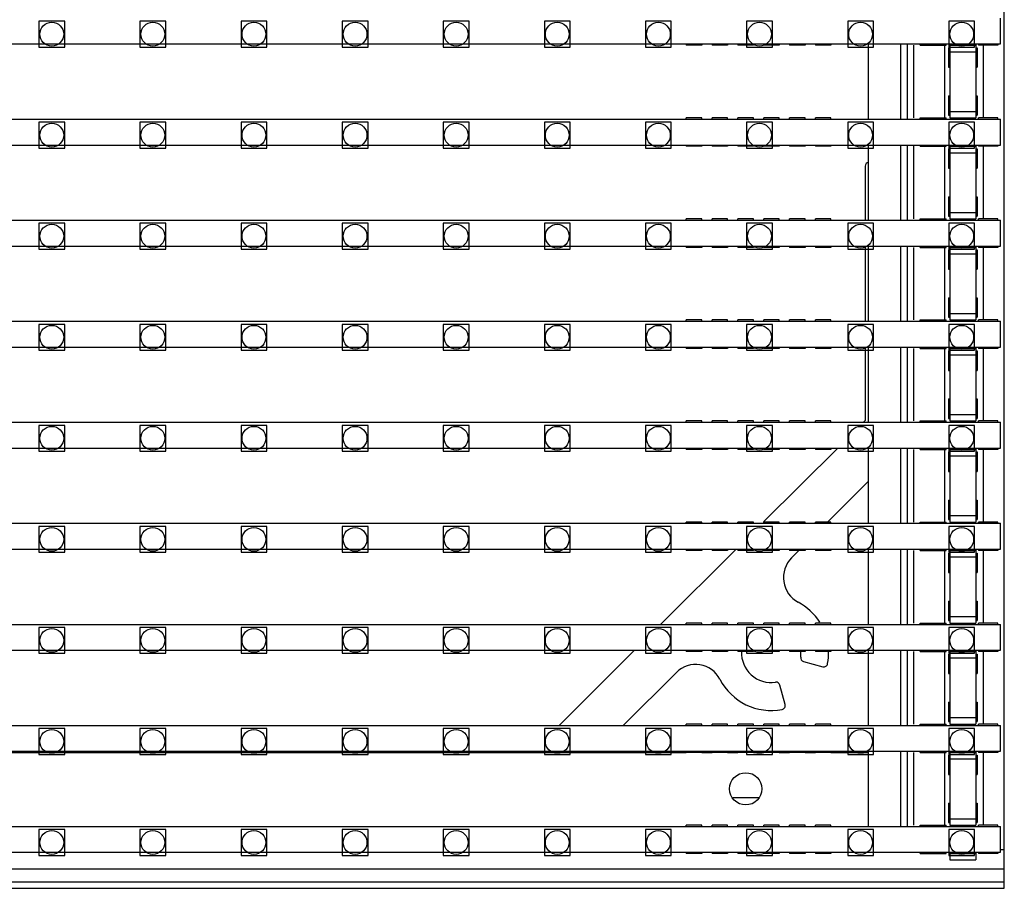
# Model space of a CAD drawing. Units: millimetres. Extents: x 359 to 8079, y 303 to 2679.
# Drawn here: x 5998 to 6074, y 820 to 887 of the extents above; entities that cross this region are included whole.
import ezdxf

# ---------------------------------------------------------------- set-up
doc = ezdxf.new("R2010")
doc.units = ezdxf.units.MM
doc.header["$LTSCALE"] = 0.15

msp = doc.modelspace()

# ---------------------------------------------------------------- linework, layer by layer
at = {"color": 7, "linetype": 'Continuous'}
for p, q in [((6073.96, 820.265), (6073.96, 1820.265)), ((6073.655, 885.615), (6073.655, 887.615)), ((5574.255, 885.615), (6073.655, 885.615)), ((6049.355, 885.615), (6049.355, 885.515)), ((6050.555, 885.515), (6049.355, 885.515)), ((6050.555, 885.615), (6050.555, 885.515)), ((6051.355, 885.615), (6051.355, 885.515)), ((6052.555, 885.515), (6051.355, 885.515)), ((6052.555, 885.615), (6052.555, 885.515)), ((6053.355, 885.615), (6053.355, 885.515)), ((6054.555, 885.515), (6053.355, 885.515)), ((6054.555, 885.615), (6054.555, 885.515)), ((6055.355, 885.615), (6055.355, 885.515)), ((6056.555, 885.515), (6055.355, 885.515)), ((6056.555, 885.615), (6056.555, 885.515)), ((6057.355, 885.615), (6057.355, 885.515)), ((6058.555, 885.515), (6057.355, 885.515)), ((6058.555, 885.615), (6058.555, 885.515)), ((6059.355, 885.615), (6059.355, 885.515)), ((6060.555, 885.515), (6059.355, 885.515)), ((6060.555, 885.615), (6060.555, 885.515)), ((6063.46, 879.795), (6063.46, 885.615)), ((6065.96, 879.795), (6065.96, 885.615)), ((6066.46, 879.795), (6066.46, 885.615)), ((6066.96, 879.895), (6066.96, 885.515)), ((6067.455, 885.515), (6067.455, 885.615)), ((6067.455, 885.515), (6069.455, 885.515)), ((6069.36, 879.895), (6069.36, 885.515)), ((6069.455, 885.515), (6069.455, 885.615)), ((6069.655, 885.315), (6069.755, 885.315)), ((6069.655, 885.315), (6069.655, 883.815)), ((6069.755, 885.583), (6069.755, 879.895)), ((6069.755, 885.515), (6071.755, 885.515)), ((6069.755, 885.015), (6071.755, 885.015)), ((6071.755, 885.583), (6071.755, 879.895)), ((6071.755, 885.315), (6071.855, 885.315)), ((6071.855, 885.315), (6071.855, 883.815)), ((6071.955, 885.615), (6071.955, 885.515)), ((6073.455, 885.515), (6071.955, 885.515)), ((6072.36, 879.895), (6072.36, 885.515)), ((6073.455, 885.615), (6073.455, 885.515)), ((6069.655, 883.815), (6069.755, 883.815)), ((6071.755, 883.815), (6071.855, 883.815)), ((6069.655, 881.598), (6069.755, 881.598)), ((6069.655, 881.598), (6069.655, 880.098)), ((6071.755, 881.598), (6071.855, 881.598)), ((6071.855, 881.598), (6071.855, 880.098)), ((6069.755, 880.395), (6071.755, 880.395)), ((5574.255, 879.795), (6073.655, 879.795)), ((6050.555, 879.895), (6049.355, 879.895)), ((6049.355, 879.795), (6049.355, 879.895)), ((6050.555, 879.795), (6050.555, 879.895)), ((6052.555, 879.895), (6051.355, 879.895)), ((6051.355, 879.795), (6051.355, 879.895)), ((6052.555, 879.795), (6052.555, 879.895)), ((6054.555, 879.895), (6053.355, 879.895)), ((6053.355, 879.795), (6053.355, 879.895)), ((6054.555, 879.795), (6054.555, 879.895)), ((6056.555, 879.895), (6055.355, 879.895)), ((6055.355, 879.795), (6055.355, 879.895)), ((6056.555, 879.795), (6056.555, 879.895)), ((6058.555, 879.895), (6057.355, 879.895)), ((6057.355, 879.795), (6057.355, 879.895)), ((6058.555, 879.795), (6058.555, 879.895)), ((6060.555, 879.895), (6059.355, 879.895)), ((6059.355, 879.795), (6059.355, 879.895)), ((6060.555, 879.795), (6060.555, 879.895)), ((6067.455, 879.895), (6069.455, 879.895)), ((6067.455, 879.795), (6067.455, 879.895)), ((6069.455, 879.795), (6069.455, 879.895)), ((6069.655, 880.098), (6069.755, 880.098)), ((6069.755, 879.895), (6071.755, 879.895)), ((6071.755, 880.098), (6071.855, 880.098)), ((6073.455, 879.895), (6071.955, 879.895)), ((6071.955, 879.795), (6071.955, 879.895)), ((6073.455, 879.795), (6073.455, 879.895)), ((6073.655, 877.795), (6073.655, 879.795)), ((5574.255, 877.795), (6073.655, 877.795)), ((6049.355, 877.795), (6049.355, 877.695)), ((6050.555, 877.695), (6049.355, 877.695)), ((6050.555, 877.795), (6050.555, 877.695)), ((6051.355, 877.795), (6051.355, 877.695)), ((6052.555, 877.695), (6051.355, 877.695)), ((6052.555, 877.795), (6052.555, 877.695)), ((6053.355, 877.795), (6053.355, 877.695)), ((6054.555, 877.695), (6053.355, 877.695)), ((6054.555, 877.795), (6054.555, 877.695)), ((6055.355, 877.795), (6055.355, 877.695)), ((6056.555, 877.695), (6055.355, 877.695)), ((6056.555, 877.795), (6056.555, 877.695)), ((6057.355, 877.795), (6057.355, 877.695)), ((6058.555, 877.695), (6057.355, 877.695)), ((6058.555, 877.795), (6058.555, 877.695)), ((6059.355, 877.795), (6059.355, 877.695)), ((6060.555, 877.695), (6059.355, 877.695)), ((6060.555, 877.795), (6060.555, 877.695)), ((6063.46, 871.975), (6063.46, 877.795)), ((6065.96, 871.975), (6065.96, 877.795)), ((6066.46, 871.975), (6066.46, 877.795)), ((6066.96, 872.075), (6066.96, 877.695)), ((6067.455, 877.695), (6067.455, 877.795)), ((6067.455, 877.695), (6069.455, 877.695)), ((6069.36, 872.075), (6069.36, 877.695)), ((6069.455, 877.695), (6069.455, 877.795)), ((6069.655, 877.495), (6069.755, 877.495)), ((6069.655, 877.495), (6069.655, 875.995)), ((6069.755, 877.763), (6069.755, 872.075)), ((6069.755, 877.695), (6071.755, 877.695)), ((6071.755, 877.763), (6071.755, 872.075)), ((6071.755, 877.495), (6071.855, 877.495)), ((6071.855, 877.495), (6071.855, 875.995)), ((6071.955, 877.795), (6071.955, 877.695)), ((6073.455, 877.695), (6071.955, 877.695)), ((6072.36, 872.075), (6072.36, 877.695)), ((6073.455, 877.795), (6073.455, 877.695)), ((6069.755, 877.195), (6071.755, 877.195)), ((6063.21, 876.165), (6063.21, 871.975)), ((6069.655, 875.995), (6069.755, 875.995)), ((6071.755, 875.995), (6071.855, 875.995)), ((6069.655, 873.778), (6069.755, 873.778)), ((6069.655, 873.778), (6069.655, 872.278)), ((6071.755, 873.778), (6071.855, 873.778)), ((6071.855, 873.778), (6071.855, 872.278)), ((5574.255, 871.975), (6073.655, 871.975)), ((6050.555, 872.075), (6049.355, 872.075)), ((6049.355, 871.975), (6049.355, 872.075)), ((6050.555, 871.975), (6050.555, 872.075)), ((6052.555, 872.075), (6051.355, 872.075)), ((6051.355, 871.975), (6051.355, 872.075)), ((6052.555, 871.975), (6052.555, 872.075)), ((6054.555, 872.075), (6053.355, 872.075)), ((6053.355, 871.975), (6053.355, 872.075)), ((6054.555, 871.975), (6054.555, 872.075)), ((6056.555, 872.075), (6055.355, 872.075)), ((6055.355, 871.975), (6055.355, 872.075)), ((6056.555, 871.975), (6056.555, 872.075)), ((6058.555, 872.075), (6057.355, 872.075)), ((6057.355, 871.975), (6057.355, 872.075)), ((6058.555, 871.975), (6058.555, 872.075)), ((6060.555, 872.075), (6059.355, 872.075)), ((6059.355, 871.975), (6059.355, 872.075)), ((6060.555, 871.975), (6060.555, 872.075)), ((6067.455, 872.075), (6069.455, 872.075)), ((6067.455, 871.975), (6067.455, 872.075)), ((6069.455, 871.975), (6069.455, 872.075)), ((6069.655, 872.278), (6069.755, 872.278)), ((6069.755, 872.575), (6071.755, 872.575)), ((6069.755, 872.075), (6071.755, 872.075)), ((6071.755, 872.278), (6071.855, 872.278)), ((6073.455, 872.075), (6071.955, 872.075)), ((6071.955, 871.975), (6071.955, 872.075)), ((6073.455, 871.975), (6073.455, 872.075)), ((6073.655, 869.975), (6073.655, 871.975)), ((5574.255, 869.975), (6073.655, 869.975)), ((6049.355, 869.975), (6049.355, 869.875)), ((6050.555, 869.875), (6049.355, 869.875)), ((6050.555, 869.975), (6050.555, 869.875)), ((6051.355, 869.975), (6051.355, 869.875)), ((6052.555, 869.875), (6051.355, 869.875)), ((6052.555, 869.975), (6052.555, 869.875)), ((6053.355, 869.975), (6053.355, 869.875)), ((6054.555, 869.875), (6053.355, 869.875)), ((6054.555, 869.975), (6054.555, 869.875)), ((6055.355, 869.975), (6055.355, 869.875)), ((6056.555, 869.875), (6055.355, 869.875)), ((6056.555, 869.975), (6056.555, 869.875)), ((6057.355, 869.975), (6057.355, 869.875)), ((6058.555, 869.875), (6057.355, 869.875)), ((6058.555, 869.975), (6058.555, 869.875)), ((6059.355, 869.975), (6059.355, 869.875)), ((6060.555, 869.875), (6059.355, 869.875)), ((6060.555, 869.975), (6060.555, 869.875)), ((6063.21, 869.975), (6063.21, 864.155)), ((6063.46, 864.155), (6063.46, 869.975)), ((6065.96, 864.155), (6065.96, 869.975)), ((6066.46, 864.155), (6066.46, 869.975)), ((6066.96, 864.255), (6066.96, 869.875)), ((6067.455, 869.875), (6067.455, 869.975)), ((6067.455, 869.875), (6069.455, 869.875)), ((6069.36, 864.255), (6069.36, 869.875)), ((6069.455, 869.875), (6069.455, 869.975)), ((6069.755, 869.943), (6069.755, 864.255)), ((6069.755, 869.875), (6071.755, 869.875)), ((6071.755, 869.943), (6071.755, 864.255)), ((6071.955, 869.975), (6071.955, 869.875)), ((6073.455, 869.875), (6071.955, 869.875)), ((6072.36, 864.255), (6072.36, 869.875)), ((6073.455, 869.975), (6073.455, 869.875)), ((6069.655, 869.675), (6069.755, 869.675)), ((6069.655, 869.675), (6069.655, 868.175)), ((6069.755, 869.375), (6071.755, 869.375)), ((6071.755, 869.675), (6071.855, 869.675)), ((6071.855, 869.675), (6071.855, 868.175)), ((6069.655, 868.175), (6069.755, 868.175)), ((6071.755, 868.175), (6071.855, 868.175)), ((6069.655, 865.958), (6069.755, 865.958)), ((6069.655, 865.958), (6069.655, 864.458)), ((6071.755, 865.958), (6071.855, 865.958)), ((6071.855, 865.958), (6071.855, 864.458)), ((6069.655, 864.458), (6069.755, 864.458)), ((6069.755, 864.755), (6071.755, 864.755)), ((6071.755, 864.458), (6071.855, 864.458)), ((5574.255, 864.155), (6073.655, 864.155)), ((6050.555, 864.255), (6049.355, 864.255)), ((6049.355, 864.155), (6049.355, 864.255)), ((6050.555, 864.155), (6050.555, 864.255)), ((6052.555, 864.255), (6051.355, 864.255)), ((6051.355, 864.155), (6051.355, 864.255)), ((6052.555, 864.155), (6052.555, 864.255)), ((6054.555, 864.255), (6053.355, 864.255)), ((6053.355, 864.155), (6053.355, 864.255)), ((6054.555, 864.155), (6054.555, 864.255)), ((6056.555, 864.255), (6055.355, 864.255)), ((6055.355, 864.155), (6055.355, 864.255)), ((6056.555, 864.155), (6056.555, 864.255)), ((6058.555, 864.255), (6057.355, 864.255)), ((6057.355, 864.155), (6057.355, 864.255)), ((6058.555, 864.155), (6058.555, 864.255)), ((6060.555, 864.255), (6059.355, 864.255)), ((6059.355, 864.155), (6059.355, 864.255)), ((6060.555, 864.155), (6060.555, 864.255)), ((6067.455, 864.255), (6069.455, 864.255)), ((6067.455, 864.155), (6067.455, 864.255)), ((6069.455, 864.155), (6069.455, 864.255)), ((6069.755, 864.255), (6071.755, 864.255)), ((6073.455, 864.255), (6071.955, 864.255)), ((6071.955, 864.155), (6071.955, 864.255)), ((6073.455, 864.155), (6073.455, 864.255)), ((6073.655, 862.155), (6073.655, 864.155)), ((5574.255, 862.155), (6073.655, 862.155)), ((6049.355, 862.155), (6049.355, 862.055)), ((6050.555, 862.155), (6050.555, 862.055)), ((6051.355, 862.155), (6051.355, 862.055)), ((6052.555, 862.155), (6052.555, 862.055)), ((6053.355, 862.155), (6053.355, 862.055)), ((6054.555, 862.155), (6054.555, 862.055)), ((6055.355, 862.155), (6055.355, 862.055)), ((6056.555, 862.155), (6056.555, 862.055)), ((6057.355, 862.155), (6057.355, 862.055)), ((6058.555, 862.155), (6058.555, 862.055)), ((6059.355, 862.155), (6059.355, 862.055)), ((6060.555, 862.155), (6060.555, 862.055)), ((6063.21, 862.155), (6063.21, 856.465)), ((6063.46, 856.335), (6063.46, 862.155)), ((6065.96, 856.335), (6065.96, 862.155)), ((6066.46, 856.335), (6066.46, 862.155)), ((6067.455, 862.055), (6067.455, 862.155)), ((6069.455, 862.055), (6069.455, 862.155)), ((6069.755, 862.123), (6069.755, 856.435)), ((6071.755, 862.123), (6071.755, 856.435)), ((6071.955, 862.155), (6071.955, 862.055)), ((6073.455, 862.155), (6073.455, 862.055)), ((6050.555, 862.055), (6049.355, 862.055)), ((6052.555, 862.055), (6051.355, 862.055)), ((6054.555, 862.055), (6053.355, 862.055)), ((6056.555, 862.055), (6055.355, 862.055)), ((6058.555, 862.055), (6057.355, 862.055)), ((6060.555, 862.055), (6059.355, 862.055)), ((6066.96, 856.435), (6066.96, 862.055)), ((6067.455, 862.055), (6069.455, 862.055)), ((6069.36, 856.435), (6069.36, 862.055)), ((6069.655, 861.855), (6069.755, 861.855)), ((6069.655, 861.855), (6069.655, 860.355)), ((6069.755, 862.055), (6071.755, 862.055)), ((6069.755, 861.555), (6071.755, 861.555)), ((6071.755, 861.855), (6071.855, 861.855)), ((6071.855, 861.855), (6071.855, 860.355)), ((6073.455, 862.055), (6071.955, 862.055)), ((6072.36, 856.435), (6072.36, 862.055)), ((6069.655, 860.355), (6069.755, 860.355)), ((6071.755, 860.355), (6071.855, 860.355)), ((6069.655, 858.138), (6069.755, 858.138)), ((6069.655, 858.138), (6069.655, 856.638)), ((6071.755, 858.138), (6071.855, 858.138)), ((6071.855, 858.138), (6071.855, 856.638)), ((6069.755, 856.935), (6071.755, 856.935)), ((5574.255, 856.335), (6073.655, 856.335)), ((6050.555, 856.435), (6049.355, 856.435)), ((6049.355, 856.335), (6049.355, 856.435)), ((6050.555, 856.335), (6050.555, 856.435)), ((6052.555, 856.435), (6051.355, 856.435)), ((6051.355, 856.335), (6051.355, 856.435)), ((6052.555, 856.335), (6052.555, 856.435)), ((6054.555, 856.435), (6053.355, 856.435)), ((6053.355, 856.335), (6053.355, 856.435)), ((6054.555, 856.335), (6054.555, 856.435)), ((6056.555, 856.435), (6055.355, 856.435)), ((6055.355, 856.335), (6055.355, 856.435)), ((6056.555, 856.335), (6056.555, 856.435)), ((6058.555, 856.435), (6057.355, 856.435)), ((6057.355, 856.335), (6057.355, 856.435)), ((6058.555, 856.335), (6058.555, 856.435)), ((6060.555, 856.435), (6059.355, 856.435)), ((6059.355, 856.335), (6059.355, 856.435)), ((6060.555, 856.335), (6060.555, 856.435)), ((6063.21, 856.465), (6063.079, 856.335)), ((6067.455, 856.435), (6069.455, 856.435)), ((6067.455, 856.335), (6067.455, 856.435)), ((6069.455, 856.335), (6069.455, 856.435)), ((6069.655, 856.638), (6069.755, 856.638)), ((6069.755, 856.435), (6071.755, 856.435)), ((6071.755, 856.638), (6071.855, 856.638)), ((6073.455, 856.435), (6071.955, 856.435)), ((6071.955, 856.335), (6071.955, 856.435)), ((6073.455, 856.335), (6073.455, 856.435)), ((6073.655, 854.335), (6073.655, 856.335)), ((5574.255, 854.335), (6073.655, 854.335)), ((6049.355, 854.335), (6049.355, 854.235)), ((6050.555, 854.235), (6049.355, 854.235)), ((6050.555, 854.335), (6050.555, 854.235)), ((6051.355, 854.335), (6051.355, 854.235)), ((6052.555, 854.235), (6051.355, 854.235)), ((6052.555, 854.335), (6052.555, 854.235)), ((6053.355, 854.335), (6053.355, 854.235)), ((6054.555, 854.235), (6053.355, 854.235)), ((6054.555, 854.335), (6054.555, 854.235)), ((6061.071, 854.335), (6055.342, 848.628)), ((6055.355, 854.335), (6055.355, 854.235)), ((6056.555, 854.235), (6055.355, 854.235)), ((6056.555, 854.335), (6056.555, 854.235)), ((6057.355, 854.335), (6057.355, 854.235)), ((6058.555, 854.235), (6057.355, 854.235)), ((6058.555, 854.335), (6058.555, 854.235)), ((6059.355, 854.335), (6059.355, 854.235)), ((6060.555, 854.235), (6059.355, 854.235)), ((6060.555, 854.335), (6060.555, 854.235)), ((6063.46, 848.515), (6063.46, 854.335)), ((6065.96, 848.515), (6065.96, 854.335)), ((6066.46, 848.515), (6066.46, 854.335)), ((6066.96, 848.615), (6066.96, 854.235)), ((6067.455, 854.235), (6067.455, 854.335)), ((6067.455, 854.235), (6069.455, 854.235)), ((6069.36, 848.615), (6069.36, 854.235)), ((6069.455, 854.235), (6069.455, 854.335)), ((6069.655, 854.035), (6069.755, 854.035)), ((6069.655, 854.035), (6069.655, 852.535)), ((6069.755, 854.303), (6069.755, 848.615)), ((6069.755, 854.235), (6071.755, 854.235)), ((6069.755, 853.735), (6071.755, 853.735)), ((6071.755, 854.303), (6071.755, 848.615)), ((6071.755, 854.035), (6071.855, 854.035)), ((6071.855, 854.035), (6071.855, 852.535)), ((6071.955, 854.335), (6071.955, 854.235)), ((6073.455, 854.235), (6071.955, 854.235)), ((6072.36, 848.615), (6072.36, 854.235)), ((6073.455, 854.335), (6073.455, 854.235)), ((6069.655, 852.535), (6069.755, 852.535)), ((6071.755, 852.535), (6071.855, 852.535)), ((6060.288, 848.615), (6063.46, 851.774)), ((6069.655, 850.318), (6069.755, 850.318)), ((6069.655, 850.318), (6069.655, 848.818)), ((6071.755, 850.318), (6071.855, 850.318)), ((6071.855, 850.318), (6071.855, 848.818)), ((5574.255, 848.515), (6073.655, 848.515)), ((6050.555, 848.615), (6049.355, 848.615)), ((6049.355, 848.515), (6049.355, 848.615)), ((6050.555, 848.515), (6050.555, 848.615)), ((6052.555, 848.615), (6051.355, 848.615)), ((6051.355, 848.515), (6051.355, 848.615)), ((6052.555, 848.515), (6052.555, 848.615)), ((6054.555, 848.615), (6053.355, 848.615)), ((6053.355, 848.515), (6053.355, 848.615)), ((6054.555, 848.515), (6054.555, 848.615)), ((6056.555, 848.615), (6055.355, 848.615)), ((6055.355, 848.515), (6055.355, 848.615)), ((6056.555, 848.515), (6056.555, 848.615)), ((6058.555, 848.615), (6057.355, 848.615)), ((6057.355, 848.515), (6057.355, 848.615)), ((6058.555, 848.515), (6058.555, 848.615)), ((6060.555, 848.615), (6059.355, 848.615)), ((6059.355, 848.515), (6059.355, 848.615)), ((6060.555, 848.515), (6060.555, 848.615)), ((6067.455, 848.615), (6069.455, 848.615)), ((6067.455, 848.515), (6067.455, 848.615)), ((6069.455, 848.515), (6069.455, 848.615)), ((6069.655, 848.818), (6069.755, 848.818)), ((6069.755, 849.115), (6071.755, 849.115)), ((6069.755, 848.615), (6071.755, 848.615)), ((6071.755, 848.818), (6071.855, 848.818)), ((6073.455, 848.615), (6071.955, 848.615)), ((6071.955, 848.515), (6071.955, 848.615)), ((6073.455, 848.515), (6073.455, 848.615)), ((6073.655, 846.515), (6073.655, 848.515)), ((5574.255, 846.515), (6073.655, 846.515)), ((6053.22, 846.515), (6047.377, 840.695)), ((6049.355, 846.515), (6049.355, 846.415)), ((6050.555, 846.415), (6049.355, 846.415)), ((6050.555, 846.515), (6050.555, 846.415)), ((6051.355, 846.515), (6051.355, 846.415)), ((6052.555, 846.415), (6051.355, 846.415)), ((6052.555, 846.515), (6052.555, 846.415)), ((6053.355, 846.515), (6053.355, 846.415)), ((6054.555, 846.415), (6053.355, 846.415)), ((6054.555, 846.515), (6054.555, 846.415)), ((6055.355, 846.515), (6055.355, 846.415)), ((6056.555, 846.415), (6055.355, 846.415)), ((6056.555, 846.515), (6056.555, 846.415)), ((6057.355, 846.515), (6057.355, 846.415)), ((6058.555, 846.415), (6057.355, 846.415)), ((6057.513, 845.851), (6058.079, 846.415)), ((6058.555, 846.515), (6058.555, 846.415)), ((6059.355, 846.515), (6059.355, 846.415)), ((6060.555, 846.415), (6059.355, 846.415)), ((6060.555, 846.515), (6060.555, 846.415)), ((6063.46, 840.695), (6063.46, 846.515)), ((6065.96, 840.695), (6065.96, 846.515)), ((6066.46, 840.695), (6066.46, 846.515)), ((6066.96, 840.795), (6066.96, 846.415)), ((6067.455, 846.415), (6067.455, 846.515)), ((6067.455, 846.415), (6069.455, 846.415)), ((6069.36, 840.795), (6069.36, 846.415)), ((6069.455, 846.415), (6069.455, 846.515)), ((6069.655, 846.215), (6069.755, 846.215)), ((6069.655, 846.215), (6069.655, 844.715)), ((6069.755, 846.483), (6069.755, 840.795)), ((6069.755, 846.415), (6071.755, 846.415)), ((6071.755, 846.483), (6071.755, 840.795)), ((6071.755, 846.215), (6071.855, 846.215)), ((6071.855, 846.215), (6071.855, 844.715)), ((6071.955, 846.515), (6071.955, 846.415)), ((6073.455, 846.415), (6071.955, 846.415)), ((6072.36, 840.795), (6072.36, 846.415)), ((6073.455, 846.515), (6073.455, 846.415)), ((6069.755, 845.915), (6071.755, 845.915)), ((6069.655, 844.715), (6069.755, 844.715)), ((6071.755, 844.715), (6071.855, 844.715)), ((6069.655, 842.498), (6069.755, 842.498)), ((6069.655, 842.498), (6069.655, 840.998)), ((6071.755, 842.498), (6071.855, 842.498)), ((6071.855, 842.498), (6071.855, 840.998)), ((6050.555, 840.795), (6049.355, 840.795)), ((6049.355, 840.695), (6049.355, 840.795)), ((6050.555, 840.695), (6050.555, 840.795)), ((6052.555, 840.795), (6051.355, 840.795)), ((6051.355, 840.695), (6051.355, 840.795)), ((6052.555, 840.695), (6052.555, 840.795)), ((6054.555, 840.795), (6053.355, 840.795)), ((6053.355, 840.695), (6053.355, 840.795)), ((6054.555, 840.695), (6054.555, 840.795)), ((6056.555, 840.795), (6055.355, 840.795)), ((6055.355, 840.695), (6055.355, 840.795)), ((6056.555, 840.695), (6056.555, 840.795)), ((6058.555, 840.795), (6057.355, 840.795)), ((6057.355, 840.695), (6057.355, 840.795)), ((6058.555, 840.695), (6058.555, 840.795)), ((6060.555, 840.795), (6059.355, 840.795)), ((6059.355, 840.695), (6059.355, 840.795)), ((6060.555, 840.695), (6060.555, 840.795)), ((6067.455, 840.795), (6069.455, 840.795)), ((6067.455, 840.695), (6067.455, 840.795)), ((6069.455, 840.695), (6069.455, 840.795)), ((6069.655, 840.998), (6069.755, 840.998)), ((6069.755, 841.295), (6071.755, 841.295)), ((6069.755, 840.795), (6071.755, 840.795)), ((6071.755, 840.998), (6071.855, 840.998)), ((6073.455, 840.795), (6071.955, 840.795)), ((6071.955, 840.695), (6071.955, 840.795)), ((6073.455, 840.695), (6073.455, 840.795)), ((5574.255, 840.695), (6073.655, 840.695)), ((6073.655, 838.695), (6073.655, 840.695)), ((5574.255, 838.695), (6073.655, 838.695)), ((6045.369, 838.695), (6039.526, 832.875)), ((6049.355, 838.695), (6049.355, 838.595)), ((6050.555, 838.595), (6049.355, 838.595)), ((6050.555, 838.695), (6050.555, 838.595)), ((6051.355, 838.695), (6051.355, 838.595)), ((6052.555, 838.595), (6051.355, 838.595)), ((6052.555, 838.695), (6052.555, 838.595)), ((6053.355, 838.695), (6053.355, 838.595)), ((6054.555, 838.595), (6053.355, 838.595)), ((6054.555, 838.695), (6054.555, 838.595)), ((6055.355, 838.695), (6055.355, 838.595)), ((6056.555, 838.595), (6055.355, 838.595)), ((6056.555, 838.695), (6056.555, 838.595)), ((6057.355, 838.695), (6057.355, 838.595)), ((6058.555, 838.595), (6057.355, 838.595)), ((6058.555, 838.695), (6058.555, 838.595)), ((6059.355, 838.695), (6059.355, 838.595)), ((6060.555, 838.595), (6059.355, 838.595)), ((6060.555, 838.695), (6060.555, 838.595)), ((6063.46, 832.875), (6063.46, 838.695)), ((6065.96, 832.875), (6065.96, 838.695)), ((6066.46, 832.875), (6066.46, 838.695)), ((6066.96, 832.975), (6066.96, 838.595)), ((6067.455, 838.595), (6067.455, 838.695)), ((6067.455, 838.595), (6069.455, 838.595)), ((6069.36, 832.975), (6069.36, 838.595)), ((6069.455, 838.595), (6069.455, 838.695)), ((6069.755, 838.663), (6069.755, 832.975)), ((6069.755, 838.595), (6071.755, 838.595)), ((6071.755, 838.663), (6071.755, 832.975)), ((6071.955, 838.695), (6071.955, 838.595)), ((6073.455, 838.595), (6071.955, 838.595)), ((6072.36, 832.975), (6072.36, 838.595)), ((6073.455, 838.695), (6073.455, 838.595)), ((6058.428, 837.821), (6059.923, 837.42)), ((6069.655, 838.395), (6069.755, 838.395)), ((6069.655, 838.395), (6069.655, 836.895)), ((6069.755, 838.095), (6071.755, 838.095)), ((6071.755, 838.395), (6071.855, 838.395)), ((6071.855, 838.395), (6071.855, 836.895)), ((6044.486, 832.875), (6048.606, 836.979)), ((6069.655, 836.895), (6069.755, 836.895)), ((6071.755, 836.895), (6071.855, 836.895)), ((6057.009, 834.485), (6056.604, 835.997)), ((6069.655, 834.678), (6069.755, 834.678)), ((6069.655, 834.678), (6069.655, 833.178)), ((6071.755, 834.678), (6071.855, 834.678)), ((6071.855, 834.678), (6071.855, 833.178)), ((6069.655, 833.178), (6069.755, 833.178)), ((6069.755, 833.475), (6071.755, 833.475)), ((6071.755, 833.178), (6071.855, 833.178)), ((5574.255, 832.875), (6073.655, 832.875)), ((6050.555, 832.975), (6049.355, 832.975)), ((6049.355, 832.875), (6049.355, 832.975)), ((6050.555, 832.875), (6050.555, 832.975)), ((6052.555, 832.975), (6051.355, 832.975)), ((6051.355, 832.875), (6051.355, 832.975)), ((6052.555, 832.875), (6052.555, 832.975)), ((6054.555, 832.975), (6053.355, 832.975)), ((6053.355, 832.875), (6053.355, 832.975)), ((6054.555, 832.875), (6054.555, 832.975)), ((6056.555, 832.975), (6055.355, 832.975)), ((6055.355, 832.875), (6055.355, 832.975)), ((6056.555, 832.875), (6056.555, 832.975)), ((6058.555, 832.975), (6057.355, 832.975)), ((6057.355, 832.875), (6057.355, 832.975)), ((6058.555, 832.875), (6058.555, 832.975)), ((6060.555, 832.975), (6059.355, 832.975)), ((6059.355, 832.875), (6059.355, 832.975)), ((6060.555, 832.875), (6060.555, 832.975)), ((6067.455, 832.975), (6069.455, 832.975)), ((6067.455, 832.875), (6067.455, 832.975)), ((6069.455, 832.875), (6069.455, 832.975)), ((6069.755, 832.975), (6071.755, 832.975)), ((6073.455, 832.975), (6071.955, 832.975)), ((6071.955, 832.875), (6071.955, 832.975)), ((6073.455, 832.875), (6073.455, 832.975)), ((6073.655, 830.875), (6073.655, 832.875)), ((5574.255, 830.875), (6073.655, 830.875)), ((6049.355, 830.875), (6049.355, 830.775)), ((6050.555, 830.875), (6050.555, 830.775)), ((6051.355, 830.875), (6051.355, 830.775)), ((6052.555, 830.875), (6052.555, 830.775)), ((6053.355, 830.875), (6053.355, 830.775)), ((6054.555, 830.875), (6054.555, 830.775)), ((6055.355, 830.875), (6055.355, 830.775)), ((6056.555, 830.875), (6056.555, 830.775)), ((6057.355, 830.875), (6057.355, 830.775)), ((6058.555, 830.875), (6058.555, 830.775)), ((6059.355, 830.875), (6059.355, 830.775)), ((6060.555, 830.875), (6060.555, 830.775)), ((6063.46, 825.055), (6063.46, 830.875)), ((6065.96, 825.055), (6065.96, 830.875)), ((6066.46, 825.055), (6066.46, 830.875)), ((6067.455, 830.775), (6067.455, 830.875)), ((6069.455, 830.775), (6069.455, 830.875)), ((6071.955, 830.875), (6071.955, 830.775)), ((6073.455, 830.875), (6073.455, 830.775)), ((5825.863, 830.765), (6049.355, 830.765)), ((6050.555, 830.775), (6049.355, 830.775)), ((6050.555, 830.765), (6051.355, 830.765)), ((6052.555, 830.775), (6051.355, 830.775)), ((6052.555, 830.765), (6053.355, 830.765)), ((6054.555, 830.775), (6053.355, 830.775)), ((6054.555, 830.765), (6055.355, 830.765)), ((6056.555, 830.775), (6055.355, 830.775)), ((6056.555, 830.765), (6057.355, 830.765)), ((6058.555, 830.775), (6057.355, 830.775)), ((6058.555, 830.765), (6059.355, 830.765)), ((6060.555, 830.775), (6059.355, 830.775)), ((6060.555, 830.765), (6063.46, 830.765)), ((6066.96, 825.155), (6066.96, 830.775)), ((6067.455, 830.775), (6069.455, 830.775)), ((6069.36, 825.155), (6069.36, 830.775)), ((6069.655, 830.575), (6069.755, 830.575)), ((6069.655, 830.575), (6069.655, 829.075)), ((6069.755, 830.843), (6069.755, 825.155)), ((6069.755, 830.775), (6071.755, 830.775)), ((6069.755, 830.275), (6071.755, 830.275)), ((6071.755, 830.843), (6071.755, 825.155)), ((6071.755, 830.575), (6071.855, 830.575)), ((6071.855, 830.575), (6071.855, 829.075)), ((6073.455, 830.775), (6071.955, 830.775)), ((6072.36, 825.155), (6072.36, 830.775)), ((6069.655, 829.075), (6069.755, 829.075)), ((6071.755, 829.075), (6071.855, 829.075)), ((6054.967, 827.265), (6052.952, 827.265)), ((6069.655, 826.858), (6069.755, 826.858)), ((6069.655, 826.858), (6069.655, 825.358)), ((6071.755, 826.858), (6071.855, 826.858)), ((6071.855, 826.858), (6071.855, 825.358)), ((6069.755, 825.655), (6071.755, 825.655)), ((5574.255, 825.055), (6073.655, 825.055)), ((6050.555, 825.155), (6049.355, 825.155)), ((6049.355, 825.055), (6049.355, 825.155)), ((6050.555, 825.055), (6050.555, 825.155)), ((6052.555, 825.155), (6051.355, 825.155)), ((6051.355, 825.055), (6051.355, 825.155)), ((6052.555, 825.055), (6052.555, 825.155)), ((6054.555, 825.155), (6053.355, 825.155)), ((6053.355, 825.055), (6053.355, 825.155)), ((6054.555, 825.055), (6054.555, 825.155)), ((6056.555, 825.155), (6055.355, 825.155)), ((6055.355, 825.055), (6055.355, 825.155)), ((6056.555, 825.055), (6056.555, 825.155)), ((6058.555, 825.155), (6057.355, 825.155)), ((6057.355, 825.055), (6057.355, 825.155)), ((6058.555, 825.055), (6058.555, 825.155)), ((6060.555, 825.155), (6059.355, 825.155)), ((6059.355, 825.055), (6059.355, 825.155)), ((6060.555, 825.055), (6060.555, 825.155)), ((6067.455, 825.155), (6069.455, 825.155)), ((6067.455, 825.055), (6067.455, 825.155)), ((6069.455, 825.055), (6069.455, 825.155)), ((6069.655, 825.358), (6069.755, 825.358)), ((6069.755, 825.155), (6071.755, 825.155)), ((6071.755, 825.358), (6071.855, 825.358)), ((6073.455, 825.155), (6071.955, 825.155)), ((6071.955, 825.055), (6071.955, 825.155)), ((6073.455, 825.055), (6073.455, 825.155)), ((6073.655, 823.055), (6073.655, 825.055)), ((6073.655, 823.265), (6073.96, 823.265)), ((5574.255, 823.055), (6073.655, 823.055)), ((6049.355, 823.055), (6049.355, 822.955)), ((6050.555, 822.955), (6049.355, 822.955)), ((6050.555, 823.055), (6050.555, 822.955)), ((6051.355, 823.055), (6051.355, 822.955)), ((6052.555, 822.955), (6051.355, 822.955)), ((6052.555, 823.055), (6052.555, 822.955)), ((6053.355, 823.055), (6053.355, 822.955)), ((6054.555, 822.955), (6053.355, 822.955)), ((6054.555, 823.055), (6054.555, 822.955)), ((6055.355, 823.055), (6055.355, 822.955)), ((6056.555, 822.955), (6055.355, 822.955)), ((6056.555, 823.055), (6056.555, 822.955)), ((6057.355, 823.055), (6057.355, 822.955)), ((6058.555, 822.955), (6057.355, 822.955)), ((6058.555, 823.055), (6058.555, 822.955)), ((6059.355, 823.055), (6059.355, 822.955)), ((6060.555, 822.955), (6059.355, 822.955)), ((6060.555, 823.055), (6060.555, 822.955)), ((6067.455, 822.955), (6067.455, 823.055)), ((6067.455, 822.955), (6069.455, 822.955)), ((6069.455, 822.955), (6069.455, 823.055)), ((6069.755, 823.024), (6069.755, 822.457)), ((6069.755, 822.955), (6071.755, 822.955)), ((6071.755, 823.024), (6071.755, 822.457)), ((6071.955, 823.055), (6071.955, 822.955)), ((6073.455, 822.955), (6071.955, 822.955)), ((6073.455, 823.055), (6073.455, 822.955)), ((5073.96, 821.765), (6073.96, 821.765)), ((6069.755, 822.457), (6071.755, 822.457)), ((5073.96, 820.765), (6073.96, 820.765)), ((5073.96, 820.265), (6073.96, 820.265))]:
    msp.add_line(p, q, dxfattribs=at)
at = {"color": 4}
for points in [[(5999.285, 885.375), (6001.285, 885.375), (6001.285, 887.375), (5999.285, 887.375)], [(6007.105, 885.375), (6009.105, 885.375), (6009.105, 887.375), (6007.105, 887.375)], [(6014.925, 885.375), (6016.925, 885.375), (6016.925, 887.375), (6014.925, 887.375)], [(6022.745, 885.375), (6024.745, 885.375), (6024.745, 887.375), (6022.745, 887.375)], [(6030.565, 885.375), (6032.565, 885.375), (6032.565, 887.375), (6030.565, 887.375)], [(6038.385, 885.375), (6040.385, 885.375), (6040.385, 887.375), (6038.385, 887.375)], [(6046.205, 885.375), (6048.205, 885.375), (6048.205, 887.375), (6046.205, 887.375)], [(6054.025, 885.375), (6056.025, 885.375), (6056.025, 887.375), (6054.025, 887.375)], [(6061.845, 885.375), (6063.845, 885.375), (6063.845, 887.375), (6061.845, 887.375)], [(6069.665, 885.375), (6071.665, 885.375), (6071.665, 887.375), (6069.665, 887.375)], [(5999.285, 877.555), (6001.285, 877.555), (6001.285, 879.555), (5999.285, 879.555)], [(6007.105, 877.555), (6009.105, 877.555), (6009.105, 879.555), (6007.105, 879.555)], [(6014.925, 877.555), (6016.925, 877.555), (6016.925, 879.555), (6014.925, 879.555)], [(6022.745, 877.555), (6024.745, 877.555), (6024.745, 879.555), (6022.745, 879.555)], [(6030.565, 877.555), (6032.565, 877.555), (6032.565, 879.555), (6030.565, 879.555)], [(6038.385, 877.555), (6040.385, 877.555), (6040.385, 879.555), (6038.385, 879.555)], [(6046.205, 877.555), (6048.205, 877.555), (6048.205, 879.555), (6046.205, 879.555)], [(6054.025, 877.555), (6056.025, 877.555), (6056.025, 879.555), (6054.025, 879.555)], [(6061.845, 877.555), (6063.845, 877.555), (6063.845, 879.555), (6061.845, 879.555)], [(6069.665, 877.555), (6071.665, 877.555), (6071.665, 879.555), (6069.665, 879.555)], [(5999.285, 869.735), (6001.285, 869.735), (6001.285, 871.735), (5999.285, 871.735)], [(6007.105, 869.735), (6009.105, 869.735), (6009.105, 871.735), (6007.105, 871.735)], [(6014.925, 869.735), (6016.925, 869.735), (6016.925, 871.735), (6014.925, 871.735)], [(6022.745, 869.735), (6024.745, 869.735), (6024.745, 871.735), (6022.745, 871.735)], [(6030.565, 869.735), (6032.565, 869.735), (6032.565, 871.735), (6030.565, 871.735)], [(6038.385, 869.735), (6040.385, 869.735), (6040.385, 871.735), (6038.385, 871.735)], [(6046.205, 869.735), (6048.205, 869.735), (6048.205, 871.735), (6046.205, 871.735)], [(6054.025, 869.735), (6056.025, 869.735), (6056.025, 871.735), (6054.025, 871.735)], [(6061.845, 869.735), (6063.845, 869.735), (6063.845, 871.735), (6061.845, 871.735)], [(6069.665, 869.735), (6071.665, 869.735), (6071.665, 871.735), (6069.665, 871.735)], [(5999.285, 861.915), (6001.285, 861.915), (6001.285, 863.915), (5999.285, 863.915)], [(6007.105, 861.915), (6009.105, 861.915), (6009.105, 863.915), (6007.105, 863.915)], [(6014.925, 861.915), (6016.925, 861.915), (6016.925, 863.915), (6014.925, 863.915)], [(6022.745, 861.915), (6024.745, 861.915), (6024.745, 863.915), (6022.745, 863.915)], [(6030.565, 861.915), (6032.565, 861.915), (6032.565, 863.915), (6030.565, 863.915)], [(6038.385, 861.915), (6040.385, 861.915), (6040.385, 863.915), (6038.385, 863.915)], [(6046.205, 861.915), (6048.205, 861.915), (6048.205, 863.915), (6046.205, 863.915)], [(6054.025, 861.915), (6056.025, 861.915), (6056.025, 863.915), (6054.025, 863.915)], [(6061.845, 861.915), (6063.845, 861.915), (6063.845, 863.915), (6061.845, 863.915)], [(6069.665, 861.915), (6071.665, 861.915), (6071.665, 863.915), (6069.665, 863.915)], [(5999.285, 854.095), (6001.285, 854.095), (6001.285, 856.095), (5999.285, 856.095)], [(6007.105, 854.095), (6009.105, 854.095), (6009.105, 856.095), (6007.105, 856.095)], [(6014.925, 854.095), (6016.925, 854.095), (6016.925, 856.095), (6014.925, 856.095)], [(6022.745, 854.095), (6024.745, 854.095), (6024.745, 856.095), (6022.745, 856.095)], [(6030.565, 854.095), (6032.565, 854.095), (6032.565, 856.095), (6030.565, 856.095)], [(6038.385, 854.095), (6040.385, 854.095), (6040.385, 856.095), (6038.385, 856.095)], [(6046.205, 854.095), (6048.205, 854.095), (6048.205, 856.095), (6046.205, 856.095)], [(6054.025, 854.095), (6056.025, 854.095), (6056.025, 856.095), (6054.025, 856.095)], [(6061.845, 854.095), (6063.845, 854.095), (6063.845, 856.095), (6061.845, 856.095)], [(6069.665, 854.095), (6071.665, 854.095), (6071.665, 856.095), (6069.665, 856.095)], [(5999.285, 846.275), (6001.285, 846.275), (6001.285, 848.275), (5999.285, 848.275)], [(6007.105, 846.275), (6009.105, 846.275), (6009.105, 848.275), (6007.105, 848.275)], [(6014.925, 846.275), (6016.925, 846.275), (6016.925, 848.275), (6014.925, 848.275)], [(6022.745, 846.275), (6024.745, 846.275), (6024.745, 848.275), (6022.745, 848.275)], [(6030.565, 846.275), (6032.565, 846.275), (6032.565, 848.275), (6030.565, 848.275)], [(6038.385, 846.275), (6040.385, 846.275), (6040.385, 848.275), (6038.385, 848.275)], [(6046.205, 846.275), (6048.205, 846.275), (6048.205, 848.275), (6046.205, 848.275)], [(6054.025, 846.275), (6056.025, 846.275), (6056.025, 848.275), (6054.025, 848.275)], [(6061.845, 846.275), (6063.845, 846.275), (6063.845, 848.275), (6061.845, 848.275)], [(6069.665, 846.275), (6071.665, 846.275), (6071.665, 848.275), (6069.665, 848.275)], [(5999.285, 838.455), (6001.285, 838.455), (6001.285, 840.455), (5999.285, 840.455)], [(6007.105, 838.455), (6009.105, 838.455), (6009.105, 840.455), (6007.105, 840.455)], [(6014.925, 838.455), (6016.925, 838.455), (6016.925, 840.455), (6014.925, 840.455)], [(6022.745, 838.455), (6024.745, 838.455), (6024.745, 840.455), (6022.745, 840.455)], [(6030.565, 838.455), (6032.565, 838.455), (6032.565, 840.455), (6030.565, 840.455)], [(6038.385, 838.455), (6040.385, 838.455), (6040.385, 840.455), (6038.385, 840.455)], [(6046.205, 838.455), (6048.205, 838.455), (6048.205, 840.455), (6046.205, 840.455)], [(6054.025, 838.455), (6056.025, 838.455), (6056.025, 840.455), (6054.025, 840.455)], [(6061.845, 838.455), (6063.845, 838.455), (6063.845, 840.455), (6061.845, 840.455)], [(6069.665, 838.455), (6071.665, 838.455), (6071.665, 840.455), (6069.665, 840.455)], [(5999.285, 830.635), (6001.285, 830.635), (6001.285, 832.635), (5999.285, 832.635)], [(6007.105, 830.635), (6009.105, 830.635), (6009.105, 832.635), (6007.105, 832.635)], [(6014.925, 830.635), (6016.925, 830.635), (6016.925, 832.635), (6014.925, 832.635)], [(6022.745, 830.635), (6024.745, 830.635), (6024.745, 832.635), (6022.745, 832.635)], [(6030.565, 830.635), (6032.565, 830.635), (6032.565, 832.635), (6030.565, 832.635)], [(6038.385, 830.635), (6040.385, 830.635), (6040.385, 832.635), (6038.385, 832.635)], [(6046.205, 830.635), (6048.205, 830.635), (6048.205, 832.635), (6046.205, 832.635)], [(6054.025, 830.635), (6056.025, 830.635), (6056.025, 832.635), (6054.025, 832.635)], [(6061.845, 830.635), (6063.845, 830.635), (6063.845, 832.635), (6061.845, 832.635)], [(6069.665, 830.635), (6071.665, 830.635), (6071.665, 832.635), (6069.665, 832.635)], [(5999.285, 822.815), (6001.285, 822.815), (6001.285, 824.815), (5999.285, 824.815)], [(6007.105, 822.815), (6009.105, 822.815), (6009.105, 824.815), (6007.105, 824.815)], [(6014.925, 822.815), (6016.925, 822.815), (6016.925, 824.815), (6014.925, 824.815)], [(6022.745, 822.815), (6024.745, 822.815), (6024.745, 824.815), (6022.745, 824.815)], [(6030.565, 822.815), (6032.565, 822.815), (6032.565, 824.815), (6030.565, 824.815)], [(6038.385, 822.815), (6040.385, 822.815), (6040.385, 824.815), (6038.385, 824.815)], [(6046.205, 822.815), (6048.205, 822.815), (6048.205, 824.815), (6046.205, 824.815)], [(6054.025, 822.815), (6056.025, 822.815), (6056.025, 824.815), (6054.025, 824.815)], [(6061.845, 822.815), (6063.845, 822.815), (6063.845, 824.815), (6061.845, 824.815)], [(6069.665, 822.815), (6071.665, 822.815), (6071.665, 824.815), (6069.665, 824.815)]]:
    msp.add_lwpolyline(points, close=True, dxfattribs=at)
for centre in [(6000.285, 886.375), (6008.105, 886.375), (6015.925, 886.375), (6023.745, 886.375), (6031.565, 886.375), (6039.385, 886.375), (6047.205, 886.375), (6055.025, 886.375), (6062.845, 886.375), (6070.665, 886.375), (6000.285, 878.555), (6008.105, 878.555), (6015.925, 878.555), (6023.745, 878.555), (6031.565, 878.555), (6039.385, 878.555), (6047.205, 878.555), (6055.025, 878.555), (6062.845, 878.555), (6070.665, 878.555), (6000.285, 870.735), (6008.105, 870.735), (6015.925, 870.735), (6023.745, 870.735), (6031.565, 870.735), (6039.385, 870.735), (6047.205, 870.735), (6055.025, 870.735), (6062.845, 870.735), (6070.665, 870.735), (6000.285, 862.915), (6008.105, 862.915), (6015.925, 862.915), (6023.745, 862.915), (6031.565, 862.915), (6039.385, 862.915), (6047.205, 862.915), (6055.025, 862.915), (6062.845, 862.915), (6070.665, 862.915), (6000.285, 855.095), (6008.105, 855.095), (6015.925, 855.095), (6023.745, 855.095), (6031.565, 855.095), (6039.385, 855.095), (6047.205, 855.095), (6055.025, 855.095), (6062.845, 855.095), (6070.665, 855.095), (6000.285, 847.275), (6008.105, 847.275), (6015.925, 847.275), (6023.745, 847.275), (6031.565, 847.275), (6039.385, 847.275), (6047.205, 847.275), (6055.025, 847.275), (6062.845, 847.275), (6070.665, 847.275), (6000.285, 839.455), (6008.105, 839.455), (6015.925, 839.455), (6023.745, 839.455), (6031.565, 839.455), (6039.385, 839.455), (6047.205, 839.455), (6055.025, 839.455), (6062.845, 839.455), (6070.665, 839.455), (6000.285, 831.635), (6008.105, 831.635), (6015.925, 831.635), (6023.745, 831.635), (6031.565, 831.635), (6039.385, 831.635), (6047.205, 831.635), (6055.025, 831.635), (6062.845, 831.635), (6070.665, 831.635), (6000.285, 823.815), (6008.105, 823.815), (6015.925, 823.815), (6023.745, 823.815), (6031.565, 823.815), (6039.385, 823.815), (6047.205, 823.815), (6055.025, 823.815), (6062.845, 823.815), (6070.665, 823.815)]:
    msp.add_circle(centre, 0.922, dxfattribs=at)
at = {"color": 7, "linetype": 'Continuous'}
msp.add_circle((6053.96, 827.965), 1.25, dxfattribs=at)
for centre, radius, start, end in [((6063.51, 876.165), 0.3, 100.48373, 180), ((6059.042, 844.316), 2.167, 134.88654, 241.87622), ((6055.923, 838.48), 4.45, 32.24638, 61.87622), ((6055.934, 838.491), 2.3, 177.3851, 278.41859), ((6055.934, 838.491), 2.3, 351.58141, 2.6539), ((6055.923, 838.48), 4.45, 349.298, 1.49274), ((6058.506, 838.11), 0.3, 171.58141, 255), ((6050.091, 835.488), 2.105, 27.16362, 134.88654), ((6060.001, 837.71), 0.3, 255, 349.298), ((6055.923, 838.48), 4.45, 207.16362, 281.06281), ((6056.314, 835.919), 0.3, 15, 98.41859), ((6056.719, 834.407), 0.3, 281.06281, 15)]:
    msp.add_arc(centre, radius, start, end, dxfattribs=at)

doc.saveas('drawing.dxf')
